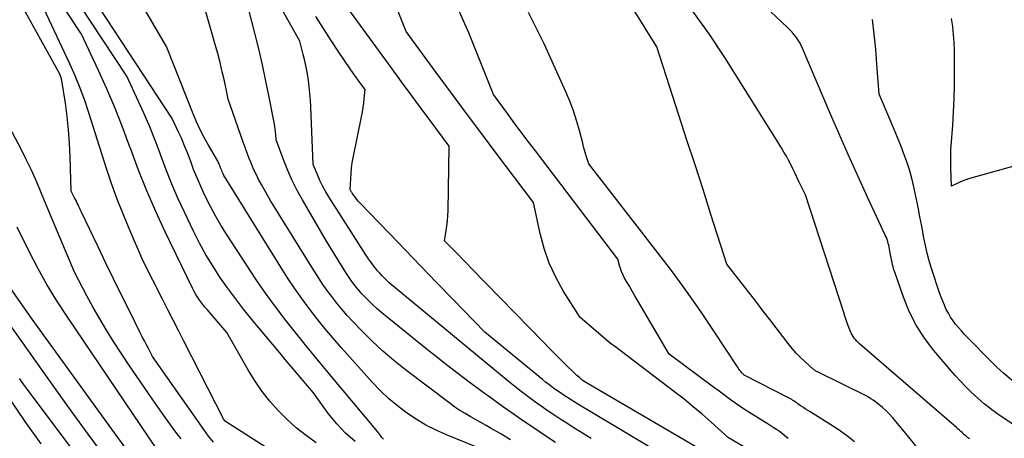
# Model space of a CAD drawing. Units: inches. Extents: x 2625578 to 2628154, y 1501595 to 1505045.
# Drawn here: x 2627094 to 2627228, y 1502366 to 1502423 of the extents above; entities that cross this region are included whole.
import ezdxf

# ---------------------------------------------------------------- set-up
doc = ezdxf.new("R2010")
doc.units = ezdxf.units.IN
doc.header["$MEASUREMENT"] = 0
doc.layers.add('Tile_2737_06_NW_contour_2ft', color=53, linetype='Continuous')

msp = doc.modelspace()

# ---------------------------------------------------------------- linework, layer by layer
at = {"layer": 'Tile_2737_06_NW_contour_2ft'}
for points in [[(2627229.66, 1502367.39, 8350), (2627227.39, 1502368.91, 8350), (2627226.89, 1502369.25, 8350), (2627226.39, 1502369.61, 8350), (2627225.89, 1502369.97, 8350), (2627225.4, 1502370.34, 8350), (2627224.93, 1502370.72, 8350), (2627224.46, 1502371.12, 8350), (2627224, 1502371.52, 8350), (2627223.55, 1502371.94, 8350), (2627223.03, 1502372.44, 8350), (2627222.34, 1502373.13, 8350), (2627221.67, 1502373.83, 8350), (2627221.01, 1502374.54, 8350), (2627220.37, 1502375.28, 8350), (2627218.08, 1502377.97, 8350), (2627216.81, 1502379.65, 8350), (2627215.67, 1502381.4, 8350), (2627214.74, 1502383.27, 8350), (2627213.94, 1502385.21, 8350), (2627212.78, 1502388.59, 8350), (2627212.67, 1502388.91, 8350), (2627212.58, 1502389.23, 8350), (2627212.49, 1502389.55, 8350), (2627212.42, 1502389.88, 8350), (2627212.35, 1502390.21, 8350), (2627212.29, 1502390.54, 8350), (2627212.22, 1502390.87, 8350), (2627212.16, 1502391.2, 8350), (2627212.13, 1502391.4, 8350), (2627212.08, 1502391.67, 8350), (2627212.02, 1502391.94, 8350), (2627211.96, 1502392.21, 8350), (2627211.9, 1502392.47, 8350), (2627211.82, 1502392.74, 8350), (2627211.74, 1502393, 8350), (2627211.64, 1502393.26, 8350), (2627211.53, 1502393.51, 8350), (2627209.1, 1502398.74, 8350), (2627207.78, 1502401.61, 8350), (2627206.48, 1502404.49, 8350), (2627205.21, 1502407.38, 8350), (2627203.95, 1502410.28, 8350), (2627200.36, 1502418.73, 8350), (2627200.17, 1502419.14, 8350), (2627199.96, 1502419.55, 8350), (2627199.72, 1502419.94, 8350), (2627199.47, 1502420.31, 8350), (2627199.19, 1502420.68, 8350), (2627198.9, 1502421.03, 8350), (2627198.6, 1502421.36, 8350), (2627198.27, 1502421.69, 8350), (2627177.81, 1502440.95, 8350)], [(2627120.62, 1502365.57, 8318), (2627119.95, 1502366.41, 8318), (2627119.32, 1502367.28, 8318), (2627112.36, 1502377.15, 8318), (2627111.81, 1502378.23, 8318), (2627111.54, 1502378.76, 8318), (2627111.27, 1502379.3, 8318), (2627110.99, 1502379.84, 8318), (2627110.72, 1502380.38, 8318), (2627109.15, 1502383.53, 8318), (2627108.1, 1502385.64, 8318), (2627107.06, 1502387.76, 8318), (2627106.03, 1502389.88, 8318), (2627105.01, 1502392.01, 8318), (2627102.76, 1502396.71, 8318), (2627102.64, 1502396.95, 8318), (2627102.53, 1502397.2, 8318), (2627102.42, 1502397.44, 8318), (2627102.3, 1502397.69, 8318), (2627102.19, 1502397.93, 8318), (2627102.08, 1502398.17, 8318), (2627101.96, 1502398.41, 8318), (2627101.83, 1502398.65, 8318), (2627101.36, 1502399.55, 8318), (2627101.24, 1502404.2, 8318), (2627101.15, 1502406.01, 8318), (2627101.03, 1502407.82, 8318), (2627100.83, 1502409.62, 8318), (2627100.59, 1502411.42, 8318), (2627100.11, 1502414.49, 8318), (2627100.06, 1502414.75, 8318), (2627099.99, 1502414.99, 8318), (2627099.89, 1502415.23, 8318), (2627099.78, 1502415.46, 8318), (2627090.5, 1502432.17, 8318)], [(2627134.53, 1502365.49, 8322), (2627133.15, 1502366.47, 8322), (2627131.82, 1502367.51, 8322), (2627130.57, 1502368.64, 8322), (2627129.37, 1502369.84, 8322), (2627128.26, 1502371.11, 8322), (2627127.22, 1502372.44, 8322), (2627126.26, 1502373.83, 8322), (2627125.37, 1502375.27, 8322), (2627122.42, 1502380.43, 8322), (2627119.75, 1502383.51, 8322), (2627119.46, 1502383.85, 8322), (2627119.18, 1502384.19, 8322), (2627118.92, 1502384.54, 8322), (2627118.66, 1502384.9, 8322), (2627118.41, 1502385.27, 8322), (2627118.18, 1502385.64, 8322), (2627117.97, 1502386.03, 8322), (2627117.77, 1502386.42, 8322), (2627114.1, 1502394.05, 8322), (2627112.83, 1502396.8, 8322), (2627111.62, 1502399.57, 8322), (2627110.5, 1502402.37, 8322), (2627109.43, 1502405.2, 8322), (2627109.23, 1502405.77, 8322), (2627108.28, 1502408.32, 8322), (2627107.27, 1502410.86, 8322), (2627106.2, 1502413.36, 8322), (2627105.08, 1502415.84, 8322), (2627102.77, 1502420.78, 8322), (2627096.46, 1502430.38, 8322)], [(2627189.11, 1502363.06, 8338), (2627170.74, 1502373.77, 8338), (2627170.6, 1502373.9, 8338), (2627170.53, 1502373.96, 8338), (2627170.45, 1502374.02, 8338), (2627170.38, 1502374.09, 8338), (2627170.31, 1502374.15, 8338), (2627170.12, 1502374.31, 8338), (2627169.95, 1502374.45, 8338), (2627169.79, 1502374.6, 8338), (2627169.63, 1502374.75, 8338), (2627169.47, 1502374.9, 8338), (2627168.28, 1502376.06, 8338), (2627167.53, 1502376.8, 8338), (2627166.78, 1502377.54, 8338), (2627166.04, 1502378.29, 8338), (2627165.31, 1502379.04, 8338), (2627155.54, 1502389.08, 8338), (2627154.93, 1502389.71, 8338), (2627154.32, 1502390.33, 8338), (2627153.7, 1502390.96, 8338), (2627153.09, 1502391.58, 8338), (2627151.87, 1502392.83, 8338), (2627152.09, 1502394.18, 8338), (2627152.19, 1502394.86, 8338), (2627152.27, 1502395.54, 8338), (2627152.32, 1502396.22, 8338), (2627152.35, 1502396.91, 8338), (2627152.52, 1502405.64, 8338), (2627149.92, 1502409.1, 8338), (2627148.63, 1502410.84, 8338), (2627147.34, 1502412.58, 8338), (2627146.06, 1502414.32, 8338), (2627144.78, 1502416.07, 8338), (2627134.87, 1502429.72, 8338)], [(2627139.79, 1502365.69, 8324), (2627138.47, 1502366.81, 8324), (2627137.29, 1502368.07, 8324), (2627136.2, 1502369.42, 8324), (2627134.15, 1502372.27, 8324), (2627132.62, 1502374.06, 8324), (2627131.86, 1502374.96, 8324), (2627131.1, 1502375.86, 8324), (2627130.34, 1502376.76, 8324), (2627129.59, 1502377.66, 8324), (2627125.82, 1502382.19, 8324), (2627124.69, 1502383.58, 8324), (2627123.59, 1502385, 8324), (2627122.53, 1502386.44, 8324), (2627121.5, 1502387.91, 8324), (2627120.52, 1502389.41, 8324), (2627119.6, 1502390.94, 8324), (2627118.74, 1502392.52, 8324), (2627117.93, 1502394.11, 8324), (2627116.69, 1502396.69, 8324), (2627115.82, 1502398.58, 8324), (2627114.99, 1502400.49, 8324), (2627114.22, 1502402.42, 8324), (2627113.49, 1502404.37, 8324), (2627113.35, 1502404.76, 8324), (2627112.69, 1502406.51, 8324), (2627112, 1502408.25, 8324), (2627111.26, 1502409.98, 8324), (2627110.49, 1502411.68, 8324), (2627108.9, 1502415.08, 8324), (2627100.84, 1502427.36, 8324)], [(2627143.1, 1502355.09, 8320), (2627122.26, 1502368.36, 8320), (2627122.2, 1502368.42, 8320), (2627122.04, 1502368.65, 8320), (2627116.59, 1502379.26, 8320), (2627115.87, 1502380.67, 8320), (2627115.15, 1502382.08, 8320), (2627114.43, 1502383.49, 8320), (2627113.71, 1502384.9, 8320), (2627111.1, 1502390.07, 8320), (2627109.3, 1502394.24, 8320), (2627108.43, 1502396.34, 8320), (2627107.6, 1502398.45, 8320), (2627106.84, 1502400.59, 8320), (2627106.12, 1502402.74, 8320), (2627103.78, 1502410.12, 8320), (2627103.2, 1502411.81, 8320), (2627102.59, 1502413.48, 8320), (2627101.91, 1502415.12, 8320), (2627101.18, 1502416.75, 8320), (2627096.63, 1502426.48, 8320)], [(2627160.8, 1502365.91, 8330), (2627159.47, 1502366.71, 8330), (2627158.2, 1502367.44, 8330), (2627157.5, 1502367.85, 8330), (2627156.79, 1502368.25, 8330), (2627156.07, 1502368.65, 8330), (2627155.36, 1502369.04, 8330), (2627154.65, 1502369.45, 8330), (2627153.96, 1502369.87, 8330), (2627153.29, 1502370.33, 8330), (2627152.63, 1502370.81, 8330), (2627146.58, 1502375.38, 8330), (2627145.03, 1502376.62, 8330), (2627143.53, 1502377.9, 8330), (2627142.08, 1502379.25, 8330), (2627140.68, 1502380.65, 8330), (2627139.46, 1502381.92, 8330), (2627138.71, 1502382.73, 8330), (2627137.98, 1502383.55, 8330), (2627137.29, 1502384.4, 8330), (2627136.61, 1502385.27, 8330), (2627135.96, 1502386.16, 8330), (2627135.33, 1502387.05, 8330), (2627134.72, 1502387.97, 8330), (2627134.13, 1502388.9, 8330), (2627128.4, 1502398.2, 8330), (2627127.11, 1502400.45, 8330), (2627126.73, 1502401.13, 8330), (2627126.38, 1502401.82, 8330), (2627126.05, 1502402.53, 8330), (2627125.75, 1502403.24, 8330), (2627125.46, 1502403.96, 8330), (2627125.18, 1502404.69, 8330), (2627124.91, 1502405.42, 8330), (2627124.65, 1502406.16, 8330), (2627122.62, 1502411.99, 8330), (2627122.09, 1502414.46, 8330), (2627121.81, 1502415.69, 8330), (2627121.51, 1502416.92, 8330), (2627121.19, 1502418.14, 8330), (2627120.86, 1502419.36, 8330), (2627119.14, 1502425.37, 8330)], [(2627166.9, 1502365.55, 8332), (2627165.45, 1502366.5, 8332), (2627164.01, 1502367.46, 8332), (2627162.57, 1502368.43, 8332), (2627161.14, 1502369.41, 8332), (2627159.72, 1502370.41, 8332), (2627158.31, 1502371.42, 8332), (2627156.91, 1502372.44, 8332), (2627155.52, 1502373.47, 8332), (2627155.2, 1502373.7, 8332), (2627153.67, 1502374.87, 8332), (2627152.14, 1502376.04, 8332), (2627150.62, 1502377.24, 8332), (2627149.11, 1502378.44, 8332), (2627144.1, 1502382.48, 8332), (2627143.42, 1502383.04, 8332), (2627142.76, 1502383.62, 8332), (2627142.11, 1502384.22, 8332), (2627141.48, 1502384.84, 8332), (2627140.94, 1502385.39, 8332), (2627140.6, 1502385.75, 8332), (2627140.27, 1502386.12, 8332), (2627139.95, 1502386.5, 8332), (2627139.64, 1502386.89, 8332), (2627139.35, 1502387.29, 8332), (2627139.06, 1502387.7, 8332), (2627138.79, 1502388.12, 8332), (2627138.52, 1502388.54, 8332), (2627135.92, 1502392.76, 8332), (2627132.66, 1502398.34, 8332), (2627131.94, 1502399.64, 8332), (2627131.28, 1502400.96, 8332), (2627130.69, 1502402.32, 8332), (2627130.14, 1502403.7, 8332), (2627129.12, 1502406.49, 8332), (2627129.06, 1502407.19, 8332), (2627129.02, 1502407.55, 8332), (2627128.98, 1502407.9, 8332), (2627128.93, 1502408.25, 8332), (2627128.86, 1502408.59, 8332), (2627128.15, 1502412.26, 8332), (2627127.7, 1502414.43, 8332), (2627127.24, 1502416.6, 8332), (2627126.74, 1502418.77, 8332), (2627126.21, 1502420.92, 8332), (2627125, 1502425.7, 8332)], [(2627192.88, 1502364.65, 8340), (2627190.28, 1502366.16, 8340), (2627187.92, 1502368.3, 8340), (2627186.72, 1502369.35, 8340), (2627185.51, 1502370.38, 8340), (2627184.27, 1502371.38, 8340), (2627183.01, 1502372.36, 8340), (2627174.85, 1502378.55, 8340), (2627174.46, 1502378.85, 8340), (2627174.07, 1502379.15, 8340), (2627173.69, 1502379.47, 8340), (2627173.32, 1502379.78, 8340), (2627170.2, 1502382.46, 8340), (2627167.94, 1502386.05, 8340), (2627166.91, 1502387.89, 8340), (2627166.02, 1502389.79, 8340), (2627165.34, 1502391.76, 8340), (2627164.8, 1502393.8, 8340), (2627163.92, 1502397.99, 8340), (2627158.99, 1502404.51, 8340), (2627156.92, 1502407.27, 8340), (2627154.85, 1502410.03, 8340), (2627152.8, 1502412.8, 8340), (2627150.76, 1502415.58, 8340), (2627146.68, 1502421.15, 8340), (2627144.88, 1502425.68, 8340)], [(2627143.64, 1502365.99, 8326), (2627143.41, 1502366.23, 8326), (2627143.2, 1502366.49, 8326), (2627142.8, 1502367.04, 8326), (2627136.31, 1502374.79, 8326), (2627134.83, 1502376.58, 8326), (2627133.36, 1502378.38, 8326), (2627131.9, 1502380.19, 8326), (2627130.46, 1502382.01, 8326), (2627129.05, 1502383.86, 8326), (2627127.68, 1502385.73, 8326), (2627126.36, 1502387.63, 8326), (2627125.07, 1502389.57, 8326), (2627122.39, 1502393.71, 8326), (2627121.62, 1502394.94, 8326), (2627120.89, 1502396.19, 8326), (2627120.21, 1502397.47, 8326), (2627119.56, 1502398.77, 8326), (2627119.29, 1502399.33, 8326), (2627118.81, 1502400.37, 8326), (2627118.36, 1502401.41, 8326), (2627117.94, 1502402.47, 8326), (2627117.54, 1502403.53, 8326), (2627117.46, 1502403.75, 8326), (2627117.1, 1502404.7, 8326), (2627116.72, 1502405.66, 8326), (2627116.32, 1502406.59, 8326), (2627115.9, 1502407.53, 8326), (2627115.03, 1502409.38, 8326), (2627105.22, 1502424.33, 8326)], [(2627156.04, 1502365.01, 8328), (2627152.15, 1502366.58, 8328), (2627150.73, 1502367.21, 8328), (2627149.35, 1502367.9, 8328), (2627148.02, 1502368.69, 8328), (2627146.73, 1502369.54, 8328), (2627145.5, 1502370.48, 8328), (2627144.31, 1502371.48, 8328), (2627143.2, 1502372.54, 8328), (2627142.12, 1502373.66, 8328), (2627137.9, 1502378.39, 8328), (2627136.78, 1502379.67, 8328), (2627135.68, 1502380.97, 8328), (2627134.61, 1502382.3, 8328), (2627133.57, 1502383.64, 8328), (2627132.56, 1502385.01, 8328), (2627131.58, 1502386.4, 8328), (2627130.64, 1502387.82, 8328), (2627129.72, 1502389.25, 8328), (2627122.41, 1502401.01, 8328), (2627122.28, 1502401.23, 8328), (2627122.16, 1502401.44, 8328), (2627122.04, 1502401.66, 8328), (2627121.93, 1502401.88, 8328), (2627121.89, 1502401.98, 8328), (2627121.81, 1502402.15, 8328), (2627121.73, 1502402.33, 8328), (2627121.66, 1502402.51, 8328), (2627121.59, 1502402.69, 8328), (2627121.58, 1502402.73, 8328), (2627121.52, 1502402.89, 8328), (2627121.45, 1502403.05, 8328), (2627121.38, 1502403.21, 8328), (2627121.31, 1502403.37, 8328), (2627121.16, 1502403.69, 8328), (2627119.96, 1502405.74, 8328), (2627119.38, 1502406.77, 8328), (2627118.83, 1502407.83, 8328), (2627118.34, 1502408.9, 8328), (2627117.88, 1502410, 8328), (2627114.28, 1502419.11, 8328), (2627111.2, 1502424.33, 8328)], [(2627171.72, 1502366.06, 8334), (2627170.54, 1502366.79, 8334), (2627169.37, 1502367.53, 8334), (2627168.2, 1502368.27, 8334), (2627167.75, 1502368.56, 8334), (2627166.81, 1502369.17, 8334), (2627165.88, 1502369.79, 8334), (2627164.96, 1502370.43, 8334), (2627164.04, 1502371.08, 8334), (2627163.14, 1502371.75, 8334), (2627162.25, 1502372.43, 8334), (2627161.37, 1502373.12, 8334), (2627160.5, 1502373.83, 8334), (2627144.37, 1502387.11, 8334), (2627143.74, 1502387.76, 8334), (2627143.43, 1502388.08, 8334), (2627143.12, 1502388.42, 8334), (2627142.83, 1502388.76, 8334), (2627142.54, 1502389.1, 8334), (2627142.44, 1502389.22, 8334), (2627142.12, 1502389.64, 8334), (2627141.8, 1502390.06, 8334), (2627141.5, 1502390.5, 8334), (2627141.21, 1502390.94, 8334), (2627136.21, 1502398.77, 8334), (2627135.8, 1502399.46, 8334), (2627135.41, 1502400.17, 8334), (2627135.06, 1502400.89, 8334), (2627134.73, 1502401.63, 8334), (2627134.12, 1502403.13, 8334), (2627133.79, 1502410.96, 8334), (2627133.74, 1502411.85, 8334), (2627133.67, 1502412.74, 8334), (2627133.58, 1502413.63, 8334), (2627133.47, 1502414.52, 8334), (2627133.32, 1502415.41, 8334), (2627133.17, 1502416.29, 8334), (2627132.98, 1502417.16, 8334), (2627132.77, 1502418.03, 8334), (2627132.32, 1502419.82, 8334), (2627129.24, 1502425.27, 8334)], [(2627198.36, 1502366.09, 8342), (2627197.97, 1502366.4, 8342), (2627197.57, 1502366.71, 8342), (2627197.17, 1502367, 8342), (2627196.76, 1502367.28, 8342), (2627196.35, 1502367.56, 8342), (2627195.93, 1502367.83, 8342), (2627195.51, 1502368.1, 8342), (2627195.08, 1502368.36, 8342), (2627193.03, 1502369.63, 8342), (2627192.43, 1502370.01, 8342), (2627191.85, 1502370.39, 8342), (2627191.27, 1502370.8, 8342), (2627190.7, 1502371.21, 8342), (2627190.14, 1502371.63, 8342), (2627189.58, 1502372.06, 8342), (2627189.01, 1502372.48, 8342), (2627188.45, 1502372.9, 8342), (2627182.28, 1502377.46, 8342), (2627178.02, 1502384.71, 8342), (2627177.63, 1502385.36, 8342), (2627177.26, 1502386.01, 8342), (2627176.88, 1502386.66, 8342), (2627176.51, 1502387.32, 8342), (2627176.19, 1502387.86, 8342), (2627175.99, 1502388.25, 8342), (2627175.81, 1502388.65, 8342), (2627175.66, 1502389.06, 8342), (2627175.53, 1502389.48, 8342), (2627175.31, 1502390.33, 8342), (2627164.17, 1502404.97, 8342), (2627163.21, 1502406.24, 8342), (2627162.26, 1502407.5, 8342), (2627161.31, 1502408.77, 8342), (2627160.37, 1502410.04, 8342), (2627158.49, 1502412.59, 8342), (2627155.17, 1502420.94, 8342), (2627153.36, 1502425.03, 8342)], [(2627215.86, 1502364.79, 8346), (2627214.29, 1502366.73, 8346), (2627212.51, 1502368.86, 8346), (2627212.07, 1502369.35, 8346), (2627211.62, 1502369.82, 8346), (2627211.13, 1502370.26, 8346), (2627210.62, 1502370.68, 8346), (2627210.17, 1502371.03, 8346), (2627209.87, 1502371.25, 8346), (2627209.56, 1502371.46, 8346), (2627209.23, 1502371.65, 8346), (2627208.9, 1502371.83, 8346), (2627202.51, 1502374.99, 8346), (2627202.41, 1502375.04, 8346), (2627202.31, 1502375.1, 8346), (2627202.21, 1502375.15, 8346), (2627202.11, 1502375.2, 8346), (2627202.01, 1502375.26, 8346), (2627201.91, 1502375.32, 8346), (2627201.82, 1502375.39, 8346), (2627201.74, 1502375.46, 8346), (2627200.65, 1502376.45, 8346), (2627200.04, 1502377.03, 8346), (2627199.45, 1502377.63, 8346), (2627198.89, 1502378.27, 8346), (2627198.36, 1502378.92, 8346), (2627197.63, 1502379.88, 8346), (2627196.75, 1502381.03, 8346), (2627195.87, 1502382.17, 8346), (2627194.98, 1502383.32, 8346), (2627194.1, 1502384.46, 8346), (2627190.06, 1502389.66, 8346), (2627187.91, 1502396.38, 8346), (2627186.84, 1502399.74, 8346), (2627185.76, 1502403.09, 8346), (2627184.67, 1502406.45, 8346), (2627183.59, 1502409.81, 8346), (2627180.58, 1502419.07, 8346), (2627177.18, 1502424.58, 8346)], [(2627185.37, 1502361.49, 8336), (2627171.13, 1502369.98, 8336), (2627170.56, 1502370.33, 8336), (2627169.99, 1502370.67, 8336), (2627169.42, 1502371.02, 8336), (2627168.85, 1502371.38, 8336), (2627168.64, 1502371.51, 8336), (2627168.19, 1502371.8, 8336), (2627167.73, 1502372.1, 8336), (2627167.29, 1502372.41, 8336), (2627166.85, 1502372.72, 8336), (2627166.41, 1502373.05, 8336), (2627165.98, 1502373.37, 8336), (2627165.55, 1502373.71, 8336), (2627165.13, 1502374.05, 8336), (2627157.34, 1502380.47, 8336), (2627153.01, 1502384.92, 8336), (2627150.85, 1502387.14, 8336), (2627148.69, 1502389.37, 8336), (2627146.54, 1502391.6, 8336), (2627144.39, 1502393.83, 8336), (2627140.43, 1502397.95, 8336), (2627140.21, 1502398.18, 8336), (2627140.01, 1502398.41, 8336), (2627139.82, 1502398.66, 8336), (2627139.63, 1502398.9, 8336), (2627139.38, 1502399.25, 8336), (2627139.32, 1502399.33, 8336), (2627139.28, 1502399.41, 8336), (2627139.23, 1502399.5, 8336), (2627139.19, 1502399.58, 8336), (2627139.12, 1502399.76, 8336), (2627139.18, 1502401.2, 8336), (2627139.23, 1502401.92, 8336), (2627139.3, 1502402.64, 8336), (2627139.4, 1502403.35, 8336), (2627139.53, 1502404.06, 8336), (2627140.66, 1502409.6, 8336), (2627140.77, 1502410.21, 8336), (2627140.87, 1502410.83, 8336), (2627140.95, 1502411.44, 8336), (2627141.02, 1502412.06, 8336), (2627141.13, 1502413.3, 8336), (2627140.44, 1502414.22, 8336), (2627140.09, 1502414.69, 8336), (2627139.75, 1502415.16, 8336), (2627139.42, 1502415.63, 8336), (2627139.1, 1502416.1, 8336), (2627137.59, 1502418.32, 8336), (2627136.53, 1502419.92, 8336), (2627135.49, 1502421.53, 8336), (2627134.48, 1502423.16, 8336)], [(2627207.33, 1502365.62, 8344), (2627206.25, 1502366.47, 8344), (2627205.13, 1502367.27, 8344), (2627203.97, 1502368.02, 8344), (2627201.33, 1502369.66, 8344), (2627201.02, 1502369.85, 8344), (2627200.72, 1502370.05, 8344), (2627200.41, 1502370.25, 8344), (2627200.11, 1502370.46, 8344), (2627199.84, 1502370.65, 8344), (2627199.68, 1502370.76, 8344), (2627199.51, 1502370.88, 8344), (2627199.34, 1502370.99, 8344), (2627199.18, 1502371.11, 8344), (2627199.01, 1502371.22, 8344), (2627198.83, 1502371.33, 8344), (2627198.66, 1502371.43, 8344), (2627198.48, 1502371.53, 8344), (2627192.41, 1502374.65, 8344), (2627192.11, 1502374.96, 8344), (2627191.97, 1502375.12, 8344), (2627191.83, 1502375.29, 8344), (2627191.7, 1502375.46, 8344), (2627191.58, 1502375.64, 8344), (2627188.26, 1502380.69, 8344), (2627186.46, 1502383.37, 8344), (2627184.61, 1502386.02, 8344), (2627182.7, 1502388.63, 8344), (2627180.74, 1502391.21, 8344), (2627171.4, 1502403.23, 8344), (2627171.1, 1502404.16, 8344), (2627170.96, 1502404.62, 8344), (2627170.82, 1502405.09, 8344), (2627170.69, 1502405.55, 8344), (2627170.56, 1502406.02, 8344), (2627170.11, 1502407.76, 8344), (2627169.73, 1502409.09, 8344), (2627169.3, 1502410.4, 8344), (2627168.81, 1502411.69, 8344), (2627168.28, 1502412.97, 8344), (2627165.4, 1502419.36, 8344), (2627163.24, 1502423.72, 8344)], [(2627222.88, 1502366.03, 8348), (2627222.76, 1502366.13, 8348), (2627222.63, 1502366.23, 8348), (2627222.5, 1502366.33, 8348), (2627222.37, 1502366.43, 8348), (2627222.25, 1502366.53, 8348), (2627222.13, 1502366.63, 8348), (2627222.01, 1502366.74, 8348), (2627221.88, 1502366.87, 8348), (2627221.69, 1502367.04, 8348), (2627221.51, 1502367.21, 8348), (2627221.32, 1502367.38, 8348), (2627221.13, 1502367.54, 8348), (2627208.02, 1502378.9, 8348), (2627207.83, 1502379.08, 8348), (2627207.64, 1502379.26, 8348), (2627207.46, 1502379.46, 8348), (2627207.29, 1502379.66, 8348), (2627207.14, 1502379.87, 8348), (2627207, 1502380.09, 8348), (2627206.88, 1502380.32, 8348), (2627206.77, 1502380.56, 8348), (2627206.58, 1502381.09, 8348), (2627206.39, 1502381.6, 8348), (2627206.21, 1502382.11, 8348), (2627206.04, 1502382.62, 8348), (2627205.87, 1502383.14, 8348), (2627200.68, 1502399.05, 8348), (2627199.81, 1502400.85, 8348), (2627199.53, 1502401.43, 8348), (2627199.25, 1502402, 8348), (2627198.97, 1502402.57, 8348), (2627198.7, 1502403.15, 8348), (2627198.41, 1502403.72, 8348), (2627198.11, 1502404.28, 8348), (2627197.79, 1502404.83, 8348), (2627197.46, 1502405.38, 8348), (2627189.77, 1502417.61, 8348), (2627187.65, 1502420.8, 8348), (2627185.43, 1502423.91, 8348)], [(2627229.51, 1502373.18, 8352), (2627227.5, 1502374.9, 8352), (2627227.06, 1502375.28, 8352), (2627226.64, 1502375.67, 8352), (2627226.22, 1502376.07, 8352), (2627225.81, 1502376.48, 8352), (2627222.59, 1502379.76, 8352), (2627222.18, 1502380.19, 8352), (2627221.78, 1502380.63, 8352), (2627221.39, 1502381.08, 8352), (2627221.01, 1502381.53, 8352), (2627220.66, 1502382.01, 8352), (2627220.33, 1502382.5, 8352), (2627220.03, 1502383.01, 8352), (2627219.75, 1502383.53, 8352), (2627219.49, 1502384.09, 8352), (2627219.26, 1502384.64, 8352), (2627219.04, 1502385.21, 8352), (2627218.84, 1502385.77, 8352), (2627217.76, 1502389.08, 8352), (2627217.45, 1502390.11, 8352), (2627217.16, 1502391.14, 8352), (2627216.92, 1502392.18, 8352), (2627216.71, 1502393.23, 8352), (2627216.42, 1502394.8, 8352), (2627216.18, 1502396.07, 8352), (2627215.94, 1502397.35, 8352), (2627215.68, 1502398.62, 8352), (2627215.42, 1502399.89, 8352), (2627215.37, 1502400.14, 8352), (2627215.1, 1502401.27, 8352), (2627214.79, 1502402.4, 8352), (2627214.42, 1502403.51, 8352), (2627214.01, 1502404.6, 8352), (2627213.58, 1502405.69, 8352), (2627213.14, 1502406.77, 8352), (2627212.69, 1502407.86, 8352), (2627212.24, 1502408.94, 8352), (2627210.68, 1502412.67, 8352), (2627210.37, 1502416.72, 8352), (2627210.2, 1502418.74, 8352), (2627210, 1502420.76, 8352), (2627209.76, 1502422.77, 8352)], [(2627234.68, 1502404.52, 8354), (2627222.77, 1502401.18, 8354), (2627222.37, 1502401.06, 8354), (2627221.97, 1502400.92, 8354), (2627221.58, 1502400.76, 8354), (2627221.2, 1502400.58, 8354), (2627220.44, 1502400.21, 8354), (2627220.36, 1502402.63, 8354), (2627220.35, 1502403.01, 8354), (2627220.34, 1502403.39, 8354), (2627220.34, 1502403.76, 8354), (2627220.34, 1502404.14, 8354), (2627220.34, 1502404.52, 8354), (2627220.35, 1502404.9, 8354), (2627220.37, 1502405.27, 8354), (2627220.39, 1502405.65, 8354), (2627220.62, 1502408.46, 8354), (2627220.74, 1502410.25, 8354), (2627220.82, 1502412.04, 8354), (2627220.86, 1502413.82, 8354), (2627220.87, 1502415.61, 8354), (2627220.84, 1502418.57, 8354), (2627220.81, 1502419.66, 8354), (2627220.74, 1502420.74, 8354), (2627220.62, 1502421.82, 8354), (2627220.47, 1502422.89, 8354)], [(2627116.23, 1502366.02, 8316), (2627115.54, 1502366.94, 8316), (2627113.91, 1502369.19, 8316), (2627112.31, 1502371.46, 8316), (2627110.74, 1502373.75, 8316), (2627109.19, 1502376.06, 8316), (2627107.12, 1502379.2, 8316), (2627106.16, 1502380.71, 8316), (2627105.23, 1502382.25, 8316), (2627104.35, 1502383.81, 8316), (2627103.49, 1502385.39, 8316), (2627101.84, 1502388.58, 8316), (2627099.52, 1502394.01, 8316), (2627098.92, 1502395.42, 8316), (2627098.33, 1502396.83, 8316), (2627097.75, 1502398.24, 8316), (2627097.17, 1502399.66, 8316), (2627096.57, 1502401.06, 8316), (2627095.95, 1502402.46, 8316), (2627095.29, 1502403.83, 8316), (2627094.6, 1502405.2, 8316), (2627091.86, 1502410.4, 8316)], [(2627113.07, 1502364.5, 8314), (2627100.81, 1502382.58, 8314), (2627099.42, 1502384.71, 8314), (2627098.09, 1502386.89, 8314), (2627096.86, 1502389.11, 8314), (2627095.68, 1502391.37, 8314), (2627094.06, 1502394.65, 8314)], [(2627111.61, 1502360.79, 8312), (2627096.11, 1502382.22, 8312), (2627089.16, 1502392.11, 8312)], [(2627105.95, 1502363.55, 8310), (2627103.66, 1502366.67, 8310), (2627101.39, 1502369.82, 8310), (2627099.13, 1502372.98, 8310), (2627092.1, 1502382.9, 8310)], [(2627107.42, 1502356.73, 8308), (2627095.45, 1502372.7, 8308), (2627094.91, 1502373.44, 8308), (2627094.38, 1502374.18, 8308)], [(2627097.31, 1502365.35, 8306), (2627095.17, 1502368.38, 8306), (2627093.09, 1502371.45, 8306)]]:
    msp.add_polyline3d(points, dxfattribs=at)

doc.saveas('drawing.dxf')
